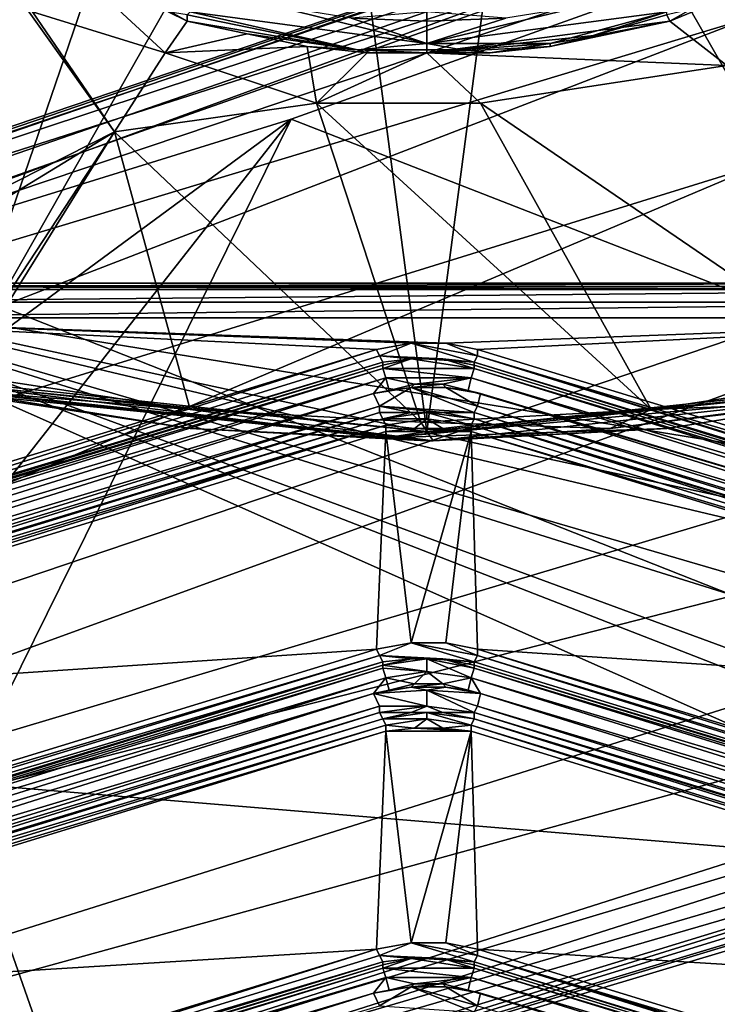
# Model space of a CAD drawing. Units: metres. Extents: x -0.386 to 0.352, y -0.375 to 0.327.
# Drawn here: x -0.297 to -0.275, y -0.097 to -0.066 of the extents above; entities that cross this region are included whole.
import ezdxf

# ---------------------------------------------------------------- set-up
doc = ezdxf.new("R2010")
doc.units = ezdxf.units.M
doc.header["$MEASUREMENT"] = 0
doc.layers.add('ONDERSTEL', color=7, linetype='CONTINUOUS')
doc.layers.add('RECHTERLEUNING', color=7, linetype='CONTINUOUS')

msp = doc.modelspace()

# ---------------------------------------------------------------- linework, layer by layer
at = {"layer": 'ONDERSTEL'}
for points in [[(-0.2578, -0.0561, -0.3013), (-0.2091, -0.0398, -0.2717), (-0.3352, -0.0825, -0.3207)], [(-0.3352, -0.0825, -0.3207), (-0.2091, -0.0398, -0.2717), (-0.2738, -0.0628, -0.2906)], [(-0.3355, -0.0969, -0.3083), (-0.2088, -0.054, -0.2591), (-0.3346, -0.0998, -0.3084)], [(-0.2088, -0.054, -0.2591), (-0.3355, -0.0969, -0.3083), (-0.2738, -0.0708, -0.2836)], [(-0.3346, -0.0998, -0.3084), (-0.2088, -0.054, -0.2591), (-0.2063, -0.0615, -0.2592)], [(-0.3352, -0.0825, -0.3207), (-0.3147, -0.0754, -0.3225), (-0.2578, -0.0561, -0.3013)], [(-0.2578, -0.0561, -0.3013), (-0.3147, -0.0754, -0.3225), (-0.3142, -0.0755, -0.3235)], [(-0.3142, -0.0755, -0.3235), (-0.262, -0.0582, -0.3042), (-0.2578, -0.0561, -0.3013)], [(-0.2566, -0.0579, -0.3033), (-0.3133, -0.077, -0.3244), (-0.2888, -0.0694, -0.3146)], [(-0.2566, -0.0579, -0.3033), (-0.262, -0.0582, -0.3042), (-0.3133, -0.077, -0.3244)], [(-0.2888, -0.0694, -0.3146), (-0.248, -0.0853, -0.3038), (-0.2566, -0.0579, -0.3033)], [(-0.3137, -0.0761, -0.3242), (-0.262, -0.0582, -0.3042), (-0.3142, -0.0755, -0.3235)], [(-0.3133, -0.077, -0.3244), (-0.262, -0.0582, -0.3042), (-0.3137, -0.0761, -0.3242)], [(-0.2154, -0.0693, -0.2641), (-0.3346, -0.0998, -0.3084), (-0.2063, -0.0615, -0.2592)], [(-0.3369, -0.0851, -0.3145), (-0.3352, -0.0825, -0.3207), (-0.2738, -0.0628, -0.2906)], [(-0.2743, -0.0662, -0.2864), (-0.3369, -0.0851, -0.3145), (-0.2738, -0.0628, -0.2906)], [(-0.3371, -0.0904, -0.31), (-0.3369, -0.0851, -0.3145), (-0.2743, -0.0662, -0.2864)], [(-0.2738, -0.0708, -0.2836), (-0.3371, -0.0904, -0.31), (-0.2743, -0.0662, -0.2864)], [(-0.332, -0.106, -0.3102), (-0.3346, -0.0998, -0.3084), (-0.2154, -0.0693, -0.2641)], [(-0.2132, -0.0733, -0.267), (-0.332, -0.106, -0.3102), (-0.2154, -0.0693, -0.2641)], [(-0.3133, -0.077, -0.3244), (-0.3108, -0.0856, -0.3245), (-0.2888, -0.0694, -0.3146)], [(-0.2888, -0.0694, -0.3146), (-0.3108, -0.0856, -0.3245), (-0.3081, -0.094, -0.3247)], [(-0.3081, -0.094, -0.3247), (-0.3051, -0.1024, -0.3248), (-0.2888, -0.0694, -0.3146)], [(-0.3051, -0.1024, -0.3248), (-0.248, -0.0853, -0.3038), (-0.2888, -0.0694, -0.3146)], [(-0.3355, -0.0969, -0.3083), (-0.3371, -0.0904, -0.31), (-0.2738, -0.0708, -0.2836)], [(-0.1984, -0.0728, -0.2722), (-0.2479, -0.0874, -0.3019), (-0.3259, -0.111, -0.3211)], [(-0.1984, -0.0728, -0.2722), (-0.3259, -0.111, -0.3211), (-0.2109, -0.0756, -0.2713)], [(-0.3288, -0.1101, -0.3149), (-0.332, -0.106, -0.3102), (-0.2132, -0.0733, -0.267)], [(-0.2109, -0.0756, -0.2713), (-0.3288, -0.1101, -0.3149), (-0.2132, -0.0733, -0.267)], [(-0.3259, -0.111, -0.3211), (-0.3288, -0.1101, -0.3149), (-0.2109, -0.0756, -0.2713)], [(-0.248, -0.0853, -0.3038), (-0.3051, -0.1024, -0.3248), (-0.3049, -0.1034, -0.3246)], [(-0.248, -0.0853, -0.3038), (-0.3049, -0.1034, -0.3246), (-0.2549, -0.0889, -0.3056)], [(-0.3259, -0.111, -0.3211), (-0.2479, -0.0874, -0.3019), (-0.3052, -0.1046, -0.323)], [(-0.3052, -0.1046, -0.323), (-0.2479, -0.0874, -0.3019), (-0.2549, -0.0889, -0.3056)], [(-0.3049, -0.1042, -0.3239), (-0.3052, -0.1046, -0.323), (-0.2549, -0.0889, -0.3056)], [(-0.2549, -0.0889, -0.3056), (-0.3049, -0.1034, -0.3246), (-0.3049, -0.1042, -0.3239)]]:
    msp.add_3dface(points, dxfattribs=at)
at = {"layer": 'RECHTERLEUNING'}
for points in [[(-0.3227, -0.0243, 0.2779), (-0.2844, -0.1337, 0.2793), (-0.3179, -0.1212, 0.2781)], [(-0.2461, -0.0243, 0.2779), (-0.2844, -0.1337, 0.2793), (-0.3227, -0.0243, 0.2779)], [(-0.2509, -0.1212, 0.2781), (-0.2844, -0.1337, 0.2793), (-0.2461, -0.0243, 0.2779)], [(-0.3117, -0.038, 0.2538), (-0.2905, -0.0514, 0.2539), (-0.3029, -0.0748, 0.2542)], [(-0.2661, -0.0748, 0.2542), (-0.2785, -0.0514, 0.2539), (-0.2572, -0.0381, 0.2538)], [(-0.2905, -0.0514, 0.2539), (-0.2995, -0.0777, 0.2542), (-0.3029, -0.0748, 0.2542)], [(-0.2875, -0.0566, 0.254), (-0.2995, -0.0777, 0.2542), (-0.2905, -0.0514, 0.2539)], [(-0.2785, -0.0514, 0.2539), (-0.2694, -0.0777, 0.2542), (-0.2815, -0.0566, 0.254)], [(-0.2694, -0.0777, 0.2542), (-0.2785, -0.0514, 0.2539), (-0.2661, -0.0748, 0.2542)], [(-0.2845, -0.0793, 0.2542), (-0.2995, -0.0777, 0.2542), (-0.2875, -0.0566, 0.254)], [(-0.2815, -0.0566, 0.254), (-0.2845, -0.0793, 0.2542), (-0.2875, -0.0566, 0.254)], [(-0.2694, -0.0777, 0.2542), (-0.2845, -0.0793, 0.2542), (-0.2815, -0.0566, 0.254)], [(-0.2472, -0.0616, 0.2691), (-0.3176, -0.0676, 0.2692), (-0.2492, -0.0946, 0.2695)], [(-0.3159, -0.0661, 0.2692), (-0.3176, -0.0676, 0.2692), (-0.2472, -0.0616, 0.2691)], [(-0.2944, -0.0698, 0.248), (-0.2999, -0.0621, 0.2464), (-0.3029, -0.0741, 0.2524)], [(-0.297, -0.066, 0.2462), (-0.2999, -0.0621, 0.2464), (-0.2944, -0.0698, 0.248)], [(-0.2967, -0.0637, 0.2413), (-0.297, -0.066, 0.2462), (-0.2928, -0.0673, 0.2451)], [(-0.2921, -0.0663, 0.2414), (-0.2967, -0.0637, 0.2413), (-0.2928, -0.0673, 0.2451)], [(-0.2967, -0.0637, 0.2413), (-0.2921, -0.0663, 0.2412), (-0.2927, -0.066, 0.2412)], [(-0.2967, -0.0637, 0.2413), (-0.2921, -0.0663, 0.2414), (-0.2921, -0.0663, 0.2412)], [(-0.2722, -0.0637, 0.2413), (-0.2768, -0.0663, 0.2414), (-0.275, -0.0677, 0.2462)], [(-0.2722, -0.0637, 0.2413), (-0.2756, -0.0658, 0.2412), (-0.2768, -0.0663, 0.2414)], [(-0.2845, -0.067, 0.2411), (-0.2894, -0.0658, 0.2411), (-0.292, -0.066, 0.2411)], [(-0.2869, -0.0662, 0.2411), (-0.2894, -0.0658, 0.2411), (-0.2845, -0.067, 0.2411)], [(-0.2845, -0.067, 0.2411), (-0.2769, -0.066, 0.2411), (-0.2795, -0.0658, 0.2411)], [(-0.282, -0.0662, 0.2411), (-0.2845, -0.067, 0.2411), (-0.2795, -0.0658, 0.2411)], [(-0.2768, -0.0663, 0.2412), (-0.2756, -0.0658, 0.2412), (-0.2769, -0.0661, 0.2411)], [(-0.2768, -0.0663, 0.2414), (-0.2756, -0.0658, 0.2412), (-0.2768, -0.0663, 0.2412)], [(-0.2928, -0.0673, 0.2451), (-0.297, -0.066, 0.2462), (-0.2944, -0.0698, 0.248)], [(-0.2927, -0.066, 0.2412), (-0.2921, -0.0663, 0.2412), (-0.2921, -0.0661, 0.2411)], [(-0.292, -0.066, 0.2411), (-0.2921, -0.0661, 0.2411), (-0.2867, -0.0672, 0.2412)], [(-0.2867, -0.0672, 0.2412), (-0.2921, -0.0661, 0.2411), (-0.2921, -0.0663, 0.2412)], [(-0.2845, -0.067, 0.2411), (-0.292, -0.066, 0.2411), (-0.2867, -0.0672, 0.2412)], [(-0.2869, -0.0662, 0.2411), (-0.2845, -0.0663, 0.2411), (-0.2845, -0.066, 0.2412)], [(-0.2845, -0.0663, 0.2411), (-0.282, -0.0662, 0.2411), (-0.2845, -0.066, 0.2412)], [(-0.2845, -0.067, 0.2411), (-0.2806, -0.067, 0.2412), (-0.2769, -0.066, 0.2411)], [(-0.2806, -0.067, 0.2412), (-0.2794, -0.0668, 0.2412), (-0.2769, -0.066, 0.2411)], [(-0.2769, -0.066, 0.2411), (-0.2794, -0.0668, 0.2412), (-0.2769, -0.0661, 0.2411)], [(-0.2794, -0.0668, 0.2412), (-0.2768, -0.0663, 0.2412), (-0.2769, -0.0661, 0.2411)], [(-0.2928, -0.0673, 0.2451), (-0.2902, -0.0667, 0.2414), (-0.2921, -0.0663, 0.2414)], [(-0.2902, -0.0667, 0.2414), (-0.2921, -0.0663, 0.2412), (-0.2921, -0.0663, 0.2414)], [(-0.2867, -0.0672, 0.2412), (-0.2921, -0.0663, 0.2412), (-0.2902, -0.0667, 0.2414)], [(-0.2845, -0.0663, 0.2411), (-0.2869, -0.0662, 0.2411), (-0.2845, -0.067, 0.2411)], [(-0.2845, -0.0663, 0.2411), (-0.2845, -0.067, 0.2411), (-0.282, -0.0662, 0.2411)], [(-0.2768, -0.0663, 0.2414), (-0.2787, -0.0667, 0.2414), (-0.2845, -0.0673, 0.2414)], [(-0.275, -0.0677, 0.2462), (-0.2768, -0.0663, 0.2414), (-0.2845, -0.0673, 0.2414)], [(-0.2787, -0.0667, 0.2414), (-0.2768, -0.0663, 0.2412), (-0.2794, -0.0668, 0.2412)], [(-0.2787, -0.0667, 0.2414), (-0.2768, -0.0663, 0.2414), (-0.2768, -0.0663, 0.2412)], [(-0.2883, -0.0671, 0.2414), (-0.2902, -0.0667, 0.2414), (-0.2928, -0.0673, 0.2451)], [(-0.2883, -0.0671, 0.2414), (-0.2867, -0.0672, 0.2412), (-0.2902, -0.0667, 0.2414)], [(-0.2787, -0.0667, 0.2414), (-0.2806, -0.0671, 0.2414), (-0.2845, -0.0673, 0.2414)], [(-0.2806, -0.0671, 0.2414), (-0.2787, -0.0667, 0.2414), (-0.2794, -0.0668, 0.2412)], [(-0.2867, -0.0672, 0.2412), (-0.2845, -0.0672, 0.2411), (-0.2845, -0.067, 0.2411)], [(-0.2834, -0.0672, 0.2412), (-0.2806, -0.067, 0.2412), (-0.2845, -0.067, 0.2411)], [(-0.2845, -0.0672, 0.2411), (-0.2834, -0.0672, 0.2412), (-0.2845, -0.067, 0.2411)], [(-0.2834, -0.0672, 0.2412), (-0.2825, -0.0673, 0.2414), (-0.2806, -0.067, 0.2412)], [(-0.2825, -0.0673, 0.2414), (-0.2806, -0.0671, 0.2414), (-0.2806, -0.067, 0.2412)], [(-0.2806, -0.067, 0.2412), (-0.2806, -0.0671, 0.2414), (-0.2794, -0.0668, 0.2412)], [(-0.288, -0.0689, 0.246), (-0.2928, -0.0673, 0.2451), (-0.2944, -0.0698, 0.248)], [(-0.2883, -0.0671, 0.2414), (-0.2928, -0.0673, 0.2451), (-0.288, -0.0689, 0.246)], [(-0.2864, -0.0673, 0.2414), (-0.2883, -0.0671, 0.2414), (-0.288, -0.0689, 0.246)], [(-0.2864, -0.0673, 0.2414), (-0.2867, -0.0672, 0.2412), (-0.2883, -0.0671, 0.2414)], [(-0.288, -0.0689, 0.246), (-0.2845, -0.0673, 0.2414), (-0.2864, -0.0673, 0.2414)], [(-0.2828, -0.0689, 0.2468), (-0.2845, -0.0673, 0.2414), (-0.288, -0.0689, 0.246)], [(-0.2845, -0.0673, 0.2412), (-0.2867, -0.0672, 0.2412), (-0.2864, -0.0673, 0.2414)], [(-0.2845, -0.0673, 0.2412), (-0.2845, -0.0672, 0.2411), (-0.2867, -0.0672, 0.2412)], [(-0.2845, -0.0673, 0.2414), (-0.2845, -0.0673, 0.2412), (-0.2864, -0.0673, 0.2414)], [(-0.2845, -0.0673, 0.2414), (-0.2806, -0.0671, 0.2414), (-0.2825, -0.0673, 0.2414)], [(-0.2845, -0.0673, 0.2412), (-0.2834, -0.0672, 0.2412), (-0.2845, -0.0672, 0.2411)], [(-0.2825, -0.0673, 0.2414), (-0.2834, -0.0672, 0.2412), (-0.2845, -0.0673, 0.2412)], [(-0.2845, -0.0673, 0.2414), (-0.2828, -0.0689, 0.2468), (-0.275, -0.0677, 0.2462)], [(-0.2845, -0.0673, 0.2414), (-0.2825, -0.0673, 0.2414), (-0.2845, -0.0673, 0.2412)], [(-0.3176, -0.0676, 0.2692), (-0.3202, -0.0887, 0.2694), (-0.2492, -0.0946, 0.2695)], [(-0.2828, -0.0689, 0.2468), (-0.2702, -0.0775, 0.2525), (-0.275, -0.0677, 0.2462)], [(-0.2944, -0.0698, 0.248), (-0.2847, -0.079, 0.2525), (-0.288, -0.0689, 0.246)], [(-0.288, -0.0689, 0.246), (-0.2774, -0.0786, 0.2525), (-0.2828, -0.0689, 0.2468)], [(-0.2847, -0.079, 0.2525), (-0.2774, -0.0786, 0.2525), (-0.288, -0.0689, 0.246)], [(-0.2774, -0.0786, 0.2525), (-0.2702, -0.0775, 0.2525), (-0.2828, -0.0689, 0.2468)], [(-0.3029, -0.0741, 0.2524), (-0.3026, -0.0748, 0.2524), (-0.2944, -0.0698, 0.248)], [(-0.3026, -0.0748, 0.2524), (-0.2994, -0.0774, 0.2524), (-0.2944, -0.0698, 0.248)], [(-0.2944, -0.0698, 0.248), (-0.2994, -0.0774, 0.2524), (-0.2992, -0.0775, 0.2524)], [(-0.2992, -0.0775, 0.2524), (-0.292, -0.0786, 0.2524), (-0.2944, -0.0698, 0.248)], [(-0.292, -0.0786, 0.2524), (-0.2847, -0.079, 0.2525), (-0.2944, -0.0698, 0.248)], [(-0.3064, -0.0746, 0.2583), (-0.2537, -0.098, 0.2585), (-0.3032, -0.1212, 0.2588)], [(-0.2537, -0.0951, 0.2585), (-0.2537, -0.098, 0.2585), (-0.3064, -0.0746, 0.2583)], [(-0.3064, -0.0746, 0.2583), (-0.2537, -0.094, 0.2585), (-0.2537, -0.0951, 0.2585)], [(-0.2537, -0.0911, 0.2584), (-0.2537, -0.094, 0.2585), (-0.3064, -0.0746, 0.2583)], [(-0.2537, -0.09, 0.2584), (-0.2537, -0.0911, 0.2584), (-0.3064, -0.0746, 0.2583)], [(-0.2537, -0.0871, 0.2584), (-0.2537, -0.09, 0.2584), (-0.3064, -0.0746, 0.2583)], [(-0.3064, -0.0746, 0.2583), (-0.2537, -0.086, 0.2584), (-0.2537, -0.0871, 0.2584)], [(-0.2537, -0.0831, 0.2584), (-0.2537, -0.086, 0.2584), (-0.3064, -0.0746, 0.2583)], [(-0.2626, -0.0746, 0.2583), (-0.2537, -0.0831, 0.2584), (-0.3064, -0.0746, 0.2583)], [(-0.3064, -0.0747, 0.2563), (-0.2626, -0.0746, 0.2583), (-0.3064, -0.0746, 0.2583)], [(-0.2626, -0.0747, 0.2563), (-0.2626, -0.0746, 0.2583), (-0.3064, -0.0747, 0.2563)], [(-0.3064, -0.0747, 0.2563), (-0.3064, -0.0748, 0.2558), (-0.2626, -0.0748, 0.2558)], [(-0.2626, -0.0748, 0.2558), (-0.2626, -0.0747, 0.2563), (-0.3064, -0.0747, 0.2563)], [(-0.2626, -0.0748, 0.2558), (-0.3064, -0.0752, 0.2554), (-0.2626, -0.0752, 0.2554)], [(-0.3064, -0.0748, 0.2558), (-0.3064, -0.0752, 0.2554), (-0.2626, -0.0748, 0.2558)], [(-0.2626, -0.0752, 0.2554), (-0.3064, -0.0757, 0.2553), (-0.2626, -0.0757, 0.2553)], [(-0.3064, -0.0752, 0.2554), (-0.3064, -0.0757, 0.2553), (-0.2626, -0.0752, 0.2554)], [(-0.2861, -0.0767, 0.2553), (-0.3064, -0.0757, 0.2553), (-0.3152, -0.0856, 0.2554)], [(-0.285, -0.0765, 0.2553), (-0.3064, -0.0757, 0.2553), (-0.2861, -0.0767, 0.2553)], [(-0.2839, -0.0765, 0.2553), (-0.3064, -0.0757, 0.2553), (-0.285, -0.0765, 0.2553)], [(-0.2626, -0.0757, 0.2553), (-0.3064, -0.0757, 0.2553), (-0.2839, -0.0765, 0.2553)], [(-0.2829, -0.0767, 0.2553), (-0.2626, -0.0757, 0.2553), (-0.2839, -0.0765, 0.2553)], [(-0.2537, -0.0856, 0.2554), (-0.2626, -0.0757, 0.2553), (-0.2829, -0.0767, 0.2553)], [(-0.3152, -0.0856, 0.2554), (-0.3151, -0.0859, 0.2553), (-0.2861, -0.0767, 0.2553)], [(-0.2861, -0.0767, 0.2553), (-0.3151, -0.0859, 0.2553), (-0.286, -0.0769, 0.2552)], [(-0.286, -0.0769, 0.2552), (-0.285, -0.0765, 0.2553), (-0.2861, -0.0767, 0.2553)], [(-0.283, -0.0771, 0.2551), (-0.285, -0.0765, 0.2553), (-0.286, -0.0769, 0.2552)], [(-0.2829, -0.0769, 0.2552), (-0.285, -0.0765, 0.2553), (-0.283, -0.0771, 0.2551)], [(-0.2839, -0.0765, 0.2553), (-0.285, -0.0765, 0.2553), (-0.2829, -0.0769, 0.2552)], [(-0.2829, -0.0767, 0.2553), (-0.2839, -0.0765, 0.2553), (-0.2829, -0.0769, 0.2552)], [(-0.2829, -0.0767, 0.2553), (-0.2829, -0.0769, 0.2552), (-0.2537, -0.0856, 0.2554)], [(-0.286, -0.0769, 0.2552), (-0.3151, -0.0859, 0.2553), (-0.2859, -0.0771, 0.2551)], [(-0.286, -0.0769, 0.2552), (-0.2859, -0.0771, 0.2551), (-0.285, -0.077, 0.2549)], [(-0.284, -0.077, 0.2549), (-0.286, -0.0769, 0.2552), (-0.285, -0.077, 0.2549)], [(-0.283, -0.0771, 0.2551), (-0.286, -0.0769, 0.2552), (-0.284, -0.077, 0.2549)], [(-0.2859, -0.0773, 0.2545), (-0.283, -0.0773, 0.2545), (-0.285, -0.077, 0.2549)], [(-0.2859, -0.0772, 0.2549), (-0.2859, -0.0773, 0.2545), (-0.285, -0.077, 0.2549)], [(-0.285, -0.077, 0.2549), (-0.2859, -0.0771, 0.2551), (-0.2859, -0.0772, 0.2549)], [(-0.285, -0.077, 0.2549), (-0.283, -0.0773, 0.2545), (-0.284, -0.077, 0.2549)], [(-0.284, -0.077, 0.2549), (-0.283, -0.0773, 0.2545), (-0.283, -0.0772, 0.2549)], [(-0.283, -0.0772, 0.2549), (-0.283, -0.0771, 0.2551), (-0.284, -0.077, 0.2549)], [(-0.2829, -0.0769, 0.2552), (-0.283, -0.0771, 0.2551), (-0.2538, -0.086, 0.2552)], [(-0.2538, -0.0859, 0.2553), (-0.2829, -0.0769, 0.2552), (-0.2538, -0.086, 0.2552)], [(-0.2537, -0.0856, 0.2554), (-0.2829, -0.0769, 0.2552), (-0.2538, -0.0859, 0.2553)], [(-0.2859, -0.0771, 0.2551), (-0.3151, -0.086, 0.2552), (-0.2859, -0.0772, 0.2549)], [(-0.3151, -0.0859, 0.2553), (-0.3151, -0.086, 0.2552), (-0.2859, -0.0771, 0.2551)], [(-0.2859, -0.0772, 0.2549), (-0.3151, -0.0861, 0.255), (-0.2859, -0.0773, 0.2545)], [(-0.2859, -0.0772, 0.2549), (-0.3151, -0.086, 0.2552), (-0.3151, -0.0861, 0.255)], [(-0.3151, -0.0861, 0.255), (-0.315, -0.0863, 0.2546), (-0.2859, -0.0773, 0.2545)], [(-0.2859, -0.0773, 0.2545), (-0.315, -0.0863, 0.2546), (-0.2858, -0.0776, 0.2543)], [(-0.2859, -0.0773, 0.2545), (-0.2831, -0.0776, 0.2543), (-0.283, -0.0773, 0.2545)], [(-0.2858, -0.0776, 0.2543), (-0.2831, -0.0776, 0.2543), (-0.2859, -0.0773, 0.2545)], [(-0.283, -0.0773, 0.2545), (-0.2831, -0.0776, 0.2543), (-0.2539, -0.0863, 0.2546)], [(-0.2539, -0.0861, 0.255), (-0.283, -0.0771, 0.2551), (-0.283, -0.0772, 0.2549)], [(-0.2538, -0.086, 0.2552), (-0.283, -0.0771, 0.2551), (-0.2539, -0.0861, 0.255)], [(-0.283, -0.0772, 0.2549), (-0.283, -0.0773, 0.2545), (-0.2539, -0.0861, 0.255)], [(-0.2539, -0.0861, 0.255), (-0.283, -0.0773, 0.2545), (-0.2539, -0.0863, 0.2546)], [(-0.315, -0.0863, 0.2546), (-0.3149, -0.0867, 0.2543), (-0.2858, -0.0776, 0.2543)], [(-0.2858, -0.0776, 0.2543), (-0.3149, -0.0867, 0.2543), (-0.2862, -0.0781, 0.2542)], [(-0.2992, -0.0775, 0.2524), (-0.2993, -0.0778, 0.2527), (-0.292, -0.0786, 0.2524)], [(-0.2862, -0.0781, 0.2542), (-0.2857, -0.078, 0.2542), (-0.2858, -0.0776, 0.2543)], [(-0.2849, -0.0778, 0.2542), (-0.2831, -0.0776, 0.2543), (-0.2858, -0.0776, 0.2543)], [(-0.2857, -0.078, 0.2542), (-0.2849, -0.0778, 0.2542), (-0.2858, -0.0776, 0.2543)], [(-0.2849, -0.0778, 0.2542), (-0.284, -0.0778, 0.2542), (-0.2831, -0.0776, 0.2543)], [(-0.2831, -0.0776, 0.2543), (-0.284, -0.0778, 0.2542), (-0.2832, -0.078, 0.2542)], [(-0.2831, -0.0776, 0.2543), (-0.2832, -0.078, 0.2542), (-0.254, -0.0867, 0.2543)], [(-0.2539, -0.0863, 0.2546), (-0.2831, -0.0776, 0.2543), (-0.254, -0.0867, 0.2543)], [(-0.2702, -0.0775, 0.2525), (-0.2774, -0.0786, 0.2525), (-0.2722, -0.0784, 0.2528)], [(-0.2845, -0.0793, 0.2542), (-0.2995, -0.0778, 0.2542), (-0.2995, -0.0777, 0.2542)], [(-0.2858, -0.0795, 0.2541), (-0.2995, -0.0778, 0.2542), (-0.2845, -0.0793, 0.2542)], [(-0.2858, -0.0795, 0.2541), (-0.2995, -0.078, 0.2541), (-0.2995, -0.0778, 0.2542)], [(-0.292, -0.0792, 0.2539), (-0.2993, -0.0781, 0.2534), (-0.2995, -0.078, 0.2539)], [(-0.292, -0.0792, 0.2539), (-0.2995, -0.078, 0.2541), (-0.2858, -0.0795, 0.2541)], [(-0.292, -0.0792, 0.2539), (-0.2995, -0.078, 0.2539), (-0.2995, -0.078, 0.2541)], [(-0.292, -0.0786, 0.2524), (-0.2993, -0.0778, 0.2527), (-0.2993, -0.078, 0.253)], [(-0.2843, -0.0796, 0.2534), (-0.2993, -0.078, 0.253), (-0.2993, -0.0781, 0.2534)], [(-0.292, -0.0786, 0.2524), (-0.2993, -0.078, 0.253), (-0.2843, -0.0796, 0.2534)], [(-0.285, -0.0779, 0.2542), (-0.2857, -0.078, 0.2542), (-0.2862, -0.0781, 0.2542)], [(-0.286, -0.0785, 0.2543), (-0.285, -0.0779, 0.2542), (-0.2862, -0.0781, 0.2542)], [(-0.283, -0.0787, 0.2545), (-0.285, -0.0779, 0.2542), (-0.286, -0.0785, 0.2543)], [(-0.2694, -0.0778, 0.2542), (-0.2858, -0.0795, 0.2541), (-0.2845, -0.0793, 0.2542)], [(-0.2694, -0.078, 0.2541), (-0.2858, -0.0795, 0.2541), (-0.2694, -0.0778, 0.2542)], [(-0.2769, -0.0792, 0.2539), (-0.2858, -0.0795, 0.2541), (-0.2694, -0.078, 0.2541)], [(-0.2849, -0.0778, 0.2542), (-0.2857, -0.078, 0.2542), (-0.285, -0.0779, 0.2542)], [(-0.284, -0.0778, 0.2542), (-0.2849, -0.0778, 0.2542), (-0.285, -0.0779, 0.2542)], [(-0.2839, -0.0779, 0.2542), (-0.284, -0.0778, 0.2542), (-0.285, -0.0779, 0.2542)], [(-0.2829, -0.0785, 0.2543), (-0.285, -0.0779, 0.2542), (-0.283, -0.0787, 0.2545)], [(-0.2839, -0.0779, 0.2542), (-0.285, -0.0779, 0.2542), (-0.2829, -0.0785, 0.2543)], [(-0.2845, -0.0793, 0.2542), (-0.2694, -0.0777, 0.2542), (-0.2694, -0.0778, 0.2542)], [(-0.2694, -0.078, 0.2535), (-0.2843, -0.0796, 0.2534), (-0.2769, -0.0792, 0.2539)], [(-0.2843, -0.0796, 0.2534), (-0.2694, -0.078, 0.2535), (-0.2787, -0.0792, 0.2528)], [(-0.2832, -0.078, 0.2542), (-0.284, -0.0778, 0.2542), (-0.2839, -0.0779, 0.2542)], [(-0.2828, -0.0781, 0.2542), (-0.2832, -0.078, 0.2542), (-0.2839, -0.0779, 0.2542)], [(-0.2828, -0.0781, 0.2542), (-0.2839, -0.0779, 0.2542), (-0.2829, -0.0785, 0.2543)], [(-0.2832, -0.078, 0.2542), (-0.2828, -0.0781, 0.2542), (-0.254, -0.0867, 0.2543)], [(-0.2787, -0.0792, 0.2528), (-0.2694, -0.078, 0.2535), (-0.2722, -0.0784, 0.2528)], [(-0.2694, -0.078, 0.2539), (-0.2694, -0.078, 0.2535), (-0.2769, -0.0792, 0.2539)], [(-0.2694, -0.078, 0.2539), (-0.2769, -0.0792, 0.2539), (-0.2694, -0.078, 0.2541)], [(-0.3149, -0.0867, 0.2543), (-0.3148, -0.0871, 0.2543), (-0.2862, -0.0781, 0.2542)], [(-0.2862, -0.0781, 0.2542), (-0.3148, -0.0871, 0.2543), (-0.286, -0.0785, 0.2543)], [(-0.2843, -0.0796, 0.2534), (-0.2993, -0.0781, 0.2534), (-0.292, -0.0792, 0.2539)], [(-0.2828, -0.0781, 0.2542), (-0.2829, -0.0785, 0.2543), (-0.2542, -0.0871, 0.2543)], [(-0.254, -0.0867, 0.2543), (-0.2828, -0.0781, 0.2542), (-0.2542, -0.0871, 0.2543)], [(-0.3148, -0.0871, 0.2543), (-0.3147, -0.0874, 0.2546), (-0.286, -0.0785, 0.2543)], [(-0.286, -0.0785, 0.2543), (-0.3147, -0.0874, 0.2546), (-0.286, -0.0787, 0.2545)], [(-0.2847, -0.079, 0.2525), (-0.292, -0.0786, 0.2524), (-0.2843, -0.0796, 0.2534)], [(-0.286, -0.0785, 0.2543), (-0.286, -0.0787, 0.2545), (-0.285, -0.0787, 0.2549)], [(-0.284, -0.0787, 0.2549), (-0.286, -0.0785, 0.2543), (-0.285, -0.0787, 0.2549)], [(-0.283, -0.0787, 0.2545), (-0.286, -0.0785, 0.2543), (-0.284, -0.0787, 0.2549)], [(-0.2774, -0.0786, 0.2525), (-0.2847, -0.079, 0.2525), (-0.2787, -0.0792, 0.2528)], [(-0.2829, -0.0785, 0.2543), (-0.283, -0.0787, 0.2545), (-0.2543, -0.0874, 0.2546)], [(-0.2542, -0.0871, 0.2543), (-0.2829, -0.0785, 0.2543), (-0.2543, -0.0874, 0.2546)], [(-0.2722, -0.0784, 0.2528), (-0.2774, -0.0786, 0.2525), (-0.2787, -0.0792, 0.2528)], [(-0.3147, -0.0874, 0.2546), (-0.3146, -0.0876, 0.255), (-0.286, -0.0787, 0.2545)], [(-0.286, -0.0787, 0.2545), (-0.3146, -0.0876, 0.255), (-0.2859, -0.0789, 0.2549)], [(-0.2859, -0.0789, 0.2551), (-0.3146, -0.0877, 0.2552), (-0.2858, -0.0791, 0.2553)], [(-0.3146, -0.0876, 0.255), (-0.3146, -0.0877, 0.2552), (-0.2859, -0.0789, 0.2551)], [(-0.2859, -0.0789, 0.2549), (-0.3146, -0.0876, 0.255), (-0.2859, -0.0789, 0.2551)], [(-0.285, -0.0787, 0.2549), (-0.286, -0.0787, 0.2545), (-0.2859, -0.0789, 0.2549)], [(-0.2845, -0.0787, 0.255), (-0.2859, -0.0789, 0.2549), (-0.2845, -0.0789, 0.2553)], [(-0.285, -0.0787, 0.2549), (-0.2859, -0.0789, 0.2549), (-0.2845, -0.0787, 0.255)], [(-0.2845, -0.0789, 0.2553), (-0.2859, -0.0789, 0.2551), (-0.2858, -0.0791, 0.2553)], [(-0.2859, -0.0789, 0.2549), (-0.2859, -0.0789, 0.2551), (-0.2845, -0.0789, 0.2553)], [(-0.2845, -0.0789, 0.2553), (-0.2858, -0.0791, 0.2553), (-0.2849, -0.0792, 0.2553)], [(-0.284, -0.0787, 0.2549), (-0.285, -0.0787, 0.2549), (-0.2845, -0.0787, 0.255)], [(-0.284, -0.0792, 0.2553), (-0.2845, -0.0789, 0.2553), (-0.2849, -0.0792, 0.2553)], [(-0.2845, -0.0787, 0.255), (-0.283, -0.0789, 0.2551), (-0.284, -0.0787, 0.2549)], [(-0.2845, -0.0787, 0.255), (-0.2831, -0.0791, 0.2553), (-0.283, -0.0789, 0.2551)], [(-0.2845, -0.0789, 0.2553), (-0.2831, -0.0791, 0.2553), (-0.2845, -0.0787, 0.255)], [(-0.2831, -0.0791, 0.2553), (-0.2845, -0.0789, 0.2553), (-0.284, -0.0792, 0.2553)], [(-0.283, -0.0789, 0.2549), (-0.283, -0.0787, 0.2545), (-0.284, -0.0787, 0.2549)], [(-0.284, -0.0787, 0.2549), (-0.283, -0.0789, 0.2551), (-0.283, -0.0789, 0.2549)], [(-0.283, -0.0789, 0.2551), (-0.2831, -0.0791, 0.2553), (-0.2544, -0.0879, 0.2554)], [(-0.2543, -0.0876, 0.255), (-0.283, -0.0787, 0.2545), (-0.283, -0.0789, 0.2549)], [(-0.2543, -0.0874, 0.2546), (-0.283, -0.0787, 0.2545), (-0.2543, -0.0876, 0.255)], [(-0.2543, -0.0877, 0.2552), (-0.283, -0.0789, 0.2551), (-0.2544, -0.0879, 0.2554)], [(-0.283, -0.0789, 0.2549), (-0.283, -0.0789, 0.2551), (-0.2543, -0.0877, 0.2552)], [(-0.2543, -0.0876, 0.255), (-0.283, -0.0789, 0.2549), (-0.2543, -0.0877, 0.2552)], [(-0.3146, -0.0877, 0.2552), (-0.3145, -0.0879, 0.2554), (-0.2858, -0.0791, 0.2553)], [(-0.2858, -0.0791, 0.2553), (-0.3145, -0.0881, 0.2554), (-0.2858, -0.0793, 0.2553)], [(-0.3145, -0.0879, 0.2554), (-0.3145, -0.0881, 0.2554), (-0.2858, -0.0791, 0.2553)], [(-0.2845, -0.0796, 0.2539), (-0.2843, -0.0796, 0.2534), (-0.292, -0.0792, 0.2539)], [(-0.2845, -0.0796, 0.2539), (-0.292, -0.0792, 0.2539), (-0.2858, -0.0795, 0.2541)], [(-0.2849, -0.0792, 0.2553), (-0.2858, -0.0791, 0.2553), (-0.2858, -0.0793, 0.2553)], [(-0.2858, -0.0795, 0.2541), (-0.2769, -0.0792, 0.2539), (-0.2845, -0.0796, 0.2539)], [(-0.2831, -0.0793, 0.2553), (-0.2849, -0.0792, 0.2553), (-0.2858, -0.0793, 0.2553)], [(-0.284, -0.0792, 0.2553), (-0.2849, -0.0792, 0.2553), (-0.2831, -0.0793, 0.2553)], [(-0.2787, -0.0792, 0.2528), (-0.2847, -0.079, 0.2525), (-0.2843, -0.0796, 0.2534)], [(-0.2769, -0.0792, 0.2539), (-0.2843, -0.0796, 0.2534), (-0.2845, -0.0796, 0.2539)], [(-0.2831, -0.0793, 0.2553), (-0.2831, -0.0791, 0.2553), (-0.284, -0.0792, 0.2553)], [(-0.2831, -0.0791, 0.2553), (-0.2831, -0.0793, 0.2553), (-0.2544, -0.0879, 0.2554)], [(-0.3145, -0.0881, 0.2554), (-0.2861, -0.0862, 0.2554), (-0.2858, -0.0793, 0.2553)], [(-0.2861, -0.0862, 0.2554), (-0.285, -0.086, 0.2554), (-0.2858, -0.0793, 0.2553)], [(-0.2858, -0.0793, 0.2553), (-0.285, -0.086, 0.2554), (-0.2831, -0.0793, 0.2553)], [(-0.285, -0.086, 0.2554), (-0.2839, -0.086, 0.2554), (-0.2831, -0.0793, 0.2553)], [(-0.2839, -0.086, 0.2554), (-0.2829, -0.0862, 0.2554), (-0.2831, -0.0793, 0.2553)], [(-0.2831, -0.0793, 0.2553), (-0.2829, -0.0862, 0.2554), (-0.2545, -0.0881, 0.2554)], [(-0.2544, -0.0879, 0.2554), (-0.2831, -0.0793, 0.2553), (-0.2545, -0.0881, 0.2554)], [(-0.286, -0.0864, 0.2553), (-0.285, -0.086, 0.2554), (-0.2861, -0.0862, 0.2554)], [(-0.283, -0.0866, 0.2552), (-0.285, -0.086, 0.2554), (-0.286, -0.0864, 0.2553)], [(-0.2829, -0.0864, 0.2553), (-0.285, -0.086, 0.2554), (-0.283, -0.0866, 0.2552)], [(-0.2839, -0.086, 0.2554), (-0.285, -0.086, 0.2554), (-0.2829, -0.0864, 0.2553)], [(-0.2829, -0.0862, 0.2554), (-0.2839, -0.086, 0.2554), (-0.2829, -0.0864, 0.2553)], [(-0.3145, -0.0949, 0.2555), (-0.2861, -0.0862, 0.2554), (-0.3145, -0.0881, 0.2554)], [(-0.2861, -0.0862, 0.2554), (-0.3145, -0.0949, 0.2555), (-0.286, -0.0864, 0.2553)], [(-0.286, -0.0864, 0.2553), (-0.3145, -0.0951, 0.2554), (-0.2859, -0.0866, 0.2552)], [(-0.3145, -0.0949, 0.2555), (-0.3145, -0.0951, 0.2554), (-0.286, -0.0864, 0.2553)], [(-0.286, -0.0864, 0.2553), (-0.2859, -0.0866, 0.2552), (-0.285, -0.0865, 0.255)], [(-0.284, -0.0865, 0.255), (-0.286, -0.0864, 0.2553), (-0.285, -0.0865, 0.255)], [(-0.283, -0.0866, 0.2552), (-0.286, -0.0864, 0.2553), (-0.284, -0.0865, 0.255)], [(-0.2829, -0.0864, 0.2553), (-0.283, -0.0866, 0.2552), (-0.2545, -0.0953, 0.2553)], [(-0.2544, -0.0949, 0.2555), (-0.2545, -0.0881, 0.2554), (-0.2829, -0.0862, 0.2554)], [(-0.2829, -0.0862, 0.2554), (-0.2829, -0.0864, 0.2553), (-0.2545, -0.0951, 0.2554)], [(-0.2544, -0.0949, 0.2555), (-0.2829, -0.0862, 0.2554), (-0.2545, -0.0951, 0.2554)], [(-0.2545, -0.0951, 0.2554), (-0.2829, -0.0864, 0.2553), (-0.2545, -0.0953, 0.2553)], [(-0.3145, -0.0951, 0.2554), (-0.3144, -0.0953, 0.2553), (-0.2859, -0.0866, 0.2552)], [(-0.2859, -0.0866, 0.2552), (-0.3144, -0.0954, 0.2551), (-0.2859, -0.0867, 0.255)], [(-0.3144, -0.0953, 0.2553), (-0.3144, -0.0954, 0.2551), (-0.2859, -0.0866, 0.2552)], [(-0.2859, -0.0867, 0.255), (-0.3144, -0.0954, 0.2551), (-0.2859, -0.0868, 0.2546)], [(-0.2859, -0.0867, 0.255), (-0.2845, -0.0865, 0.2548), (-0.285, -0.0865, 0.255)], [(-0.2845, -0.0869, 0.2544), (-0.2845, -0.0865, 0.2548), (-0.2859, -0.0867, 0.255)], [(-0.285, -0.0865, 0.255), (-0.2859, -0.0866, 0.2552), (-0.2859, -0.0867, 0.255)], [(-0.2859, -0.0868, 0.2546), (-0.2845, -0.0869, 0.2544), (-0.2859, -0.0867, 0.255)], [(-0.285, -0.0865, 0.255), (-0.2845, -0.0865, 0.2548), (-0.284, -0.0865, 0.255)], [(-0.2845, -0.0865, 0.2548), (-0.283, -0.0868, 0.2546), (-0.284, -0.0865, 0.255)], [(-0.2845, -0.0865, 0.2548), (-0.2831, -0.0871, 0.2544), (-0.283, -0.0868, 0.2546)], [(-0.2845, -0.0869, 0.2544), (-0.2831, -0.0871, 0.2544), (-0.2845, -0.0865, 0.2548)], [(-0.284, -0.0865, 0.255), (-0.283, -0.0868, 0.2546), (-0.283, -0.0867, 0.255)], [(-0.283, -0.0867, 0.255), (-0.283, -0.0866, 0.2552), (-0.284, -0.0865, 0.255)], [(-0.283, -0.0866, 0.2552), (-0.283, -0.0867, 0.255), (-0.2545, -0.0953, 0.2553)], [(-0.283, -0.0867, 0.255), (-0.283, -0.0868, 0.2546), (-0.2545, -0.0954, 0.2551)], [(-0.2545, -0.0953, 0.2553), (-0.283, -0.0867, 0.255), (-0.2545, -0.0954, 0.2551)], [(-0.3144, -0.0954, 0.2551), (-0.3143, -0.0956, 0.2547), (-0.2859, -0.0868, 0.2546)], [(-0.2859, -0.0868, 0.2546), (-0.3143, -0.0956, 0.2547), (-0.2858, -0.0871, 0.2544)], [(-0.2858, -0.0871, 0.2544), (-0.2845, -0.0869, 0.2544), (-0.2859, -0.0868, 0.2546)], [(-0.2849, -0.0873, 0.2543), (-0.2845, -0.0869, 0.2544), (-0.2858, -0.0871, 0.2544)], [(-0.2845, -0.0869, 0.2544), (-0.2849, -0.0873, 0.2543), (-0.284, -0.0873, 0.2543)], [(-0.2845, -0.0869, 0.2544), (-0.284, -0.0873, 0.2543), (-0.2831, -0.0871, 0.2544)], [(-0.283, -0.0868, 0.2546), (-0.2831, -0.0871, 0.2544), (-0.2546, -0.0956, 0.2547)], [(-0.2545, -0.0954, 0.2551), (-0.283, -0.0868, 0.2546), (-0.2546, -0.0956, 0.2547)], [(-0.3143, -0.0956, 0.2547), (-0.3142, -0.096, 0.2544), (-0.2858, -0.0871, 0.2544)], [(-0.2858, -0.0871, 0.2544), (-0.3142, -0.096, 0.2544), (-0.2862, -0.0876, 0.2543)], [(-0.2862, -0.0876, 0.2543), (-0.2857, -0.0875, 0.2543), (-0.2858, -0.0871, 0.2544)], [(-0.2857, -0.0875, 0.2543), (-0.2849, -0.0873, 0.2543), (-0.2858, -0.0871, 0.2544)], [(-0.2849, -0.0873, 0.2543), (-0.2857, -0.0875, 0.2543), (-0.285, -0.0874, 0.2543)], [(-0.284, -0.0873, 0.2543), (-0.2849, -0.0873, 0.2543), (-0.285, -0.0874, 0.2543)], [(-0.2839, -0.0874, 0.2543), (-0.284, -0.0873, 0.2543), (-0.285, -0.0874, 0.2543)], [(-0.2831, -0.0871, 0.2544), (-0.284, -0.0873, 0.2543), (-0.2832, -0.0875, 0.2543)], [(-0.2832, -0.0875, 0.2543), (-0.284, -0.0873, 0.2543), (-0.2839, -0.0874, 0.2543)], [(-0.2831, -0.0871, 0.2544), (-0.2832, -0.0875, 0.2543), (-0.2828, -0.0876, 0.2543)], [(-0.2831, -0.0871, 0.2544), (-0.2828, -0.0876, 0.2543), (-0.2547, -0.096, 0.2544)], [(-0.2546, -0.0956, 0.2547), (-0.2831, -0.0871, 0.2544), (-0.2547, -0.096, 0.2544)], [(-0.3142, -0.096, 0.2544), (-0.3141, -0.0964, 0.2544), (-0.2862, -0.0876, 0.2543)], [(-0.2862, -0.0876, 0.2543), (-0.3141, -0.0964, 0.2544), (-0.286, -0.088, 0.2544)], [(-0.285, -0.0874, 0.2543), (-0.2857, -0.0875, 0.2543), (-0.2862, -0.0876, 0.2543)], [(-0.285, -0.0874, 0.2543), (-0.2862, -0.0876, 0.2543), (-0.2845, -0.0875, 0.2543)], [(-0.2845, -0.0875, 0.2543), (-0.2862, -0.0876, 0.2543), (-0.2845, -0.088, 0.2546)], [(-0.2862, -0.0876, 0.2543), (-0.286, -0.088, 0.2544), (-0.2845, -0.088, 0.2546)], [(-0.2839, -0.0874, 0.2543), (-0.285, -0.0874, 0.2543), (-0.2845, -0.0875, 0.2543)], [(-0.2845, -0.0875, 0.2543), (-0.2828, -0.0876, 0.2543), (-0.2839, -0.0874, 0.2543)], [(-0.2829, -0.088, 0.2544), (-0.2828, -0.0876, 0.2543), (-0.2845, -0.0875, 0.2543)], [(-0.283, -0.0882, 0.2546), (-0.2829, -0.088, 0.2544), (-0.2845, -0.0875, 0.2543)], [(-0.2845, -0.0875, 0.2543), (-0.2845, -0.088, 0.2546), (-0.283, -0.0882, 0.2546)], [(-0.2828, -0.0876, 0.2543), (-0.2832, -0.0875, 0.2543), (-0.2839, -0.0874, 0.2543)], [(-0.2828, -0.0876, 0.2543), (-0.2829, -0.088, 0.2544), (-0.2548, -0.0964, 0.2544)], [(-0.2547, -0.096, 0.2544), (-0.2828, -0.0876, 0.2543), (-0.2548, -0.0964, 0.2544)], [(-0.3141, -0.0964, 0.2544), (-0.314, -0.0967, 0.2547), (-0.286, -0.088, 0.2544)], [(-0.286, -0.088, 0.2544), (-0.314, -0.0967, 0.2547), (-0.286, -0.0882, 0.2546)], [(-0.314, -0.0967, 0.2547), (-0.3139, -0.0969, 0.2551), (-0.286, -0.0882, 0.2546)], [(-0.286, -0.0882, 0.2546), (-0.3139, -0.0969, 0.2551), (-0.2859, -0.0884, 0.255)], [(-0.2845, -0.088, 0.2546), (-0.286, -0.0882, 0.2546), (-0.285, -0.0882, 0.255)], [(-0.2845, -0.088, 0.2546), (-0.286, -0.088, 0.2544), (-0.286, -0.0882, 0.2546)], [(-0.285, -0.0882, 0.255), (-0.286, -0.0882, 0.2546), (-0.2859, -0.0884, 0.255)], [(-0.2845, -0.0882, 0.2551), (-0.2859, -0.0884, 0.255), (-0.2845, -0.0884, 0.2554)], [(-0.285, -0.0882, 0.255), (-0.2859, -0.0884, 0.255), (-0.2845, -0.0882, 0.2551)], [(-0.284, -0.0882, 0.255), (-0.2845, -0.088, 0.2546), (-0.285, -0.0882, 0.255)], [(-0.284, -0.0882, 0.255), (-0.285, -0.0882, 0.255), (-0.2845, -0.0882, 0.2551)], [(-0.283, -0.0882, 0.2546), (-0.2845, -0.088, 0.2546), (-0.284, -0.0882, 0.255)], [(-0.2845, -0.0882, 0.2551), (-0.283, -0.0884, 0.2552), (-0.284, -0.0882, 0.255)], [(-0.2845, -0.0882, 0.2551), (-0.2831, -0.0886, 0.2554), (-0.283, -0.0884, 0.2552)], [(-0.2845, -0.0884, 0.2554), (-0.2831, -0.0886, 0.2554), (-0.2845, -0.0882, 0.2551)], [(-0.283, -0.0884, 0.255), (-0.283, -0.0882, 0.2546), (-0.284, -0.0882, 0.255)], [(-0.284, -0.0882, 0.255), (-0.283, -0.0884, 0.2552), (-0.283, -0.0884, 0.255)], [(-0.2829, -0.088, 0.2544), (-0.283, -0.0882, 0.2546), (-0.255, -0.0967, 0.2547)], [(-0.255, -0.0969, 0.2551), (-0.283, -0.0882, 0.2546), (-0.283, -0.0884, 0.255)], [(-0.255, -0.0967, 0.2547), (-0.283, -0.0882, 0.2546), (-0.255, -0.0969, 0.2551)], [(-0.2548, -0.0964, 0.2544), (-0.2829, -0.088, 0.2544), (-0.255, -0.0967, 0.2547)], [(-0.2859, -0.0884, 0.2552), (-0.3139, -0.097, 0.2553), (-0.2858, -0.0886, 0.2554)], [(-0.2859, -0.0884, 0.255), (-0.3139, -0.097, 0.2553), (-0.2859, -0.0884, 0.2552)], [(-0.3139, -0.0969, 0.2551), (-0.3139, -0.097, 0.2553), (-0.2859, -0.0884, 0.255)], [(-0.3139, -0.097, 0.2553), (-0.3138, -0.0972, 0.2555), (-0.2858, -0.0886, 0.2554)], [(-0.2858, -0.0886, 0.2554), (-0.3138, -0.0972, 0.2555), (-0.2858, -0.0888, 0.2554)], [(-0.2845, -0.0884, 0.2554), (-0.2859, -0.0884, 0.2552), (-0.2858, -0.0886, 0.2554)], [(-0.2859, -0.0884, 0.255), (-0.2859, -0.0884, 0.2552), (-0.2845, -0.0884, 0.2554)], [(-0.2845, -0.0884, 0.2554), (-0.2858, -0.0886, 0.2554), (-0.2849, -0.0887, 0.2554)], [(-0.2849, -0.0887, 0.2554), (-0.2858, -0.0886, 0.2554), (-0.2858, -0.0888, 0.2554)], [(-0.284, -0.0887, 0.2554), (-0.2845, -0.0884, 0.2554), (-0.2849, -0.0887, 0.2554)], [(-0.2831, -0.0886, 0.2554), (-0.2845, -0.0884, 0.2554), (-0.284, -0.0887, 0.2554)], [(-0.2831, -0.0888, 0.2554), (-0.2831, -0.0886, 0.2554), (-0.284, -0.0887, 0.2554)], [(-0.283, -0.0884, 0.2552), (-0.2831, -0.0886, 0.2554), (-0.2551, -0.0972, 0.2555)], [(-0.2552, -0.0974, 0.2555), (-0.2831, -0.0886, 0.2554), (-0.2831, -0.0888, 0.2554)], [(-0.2551, -0.0972, 0.2555), (-0.2831, -0.0886, 0.2554), (-0.2552, -0.0974, 0.2555)], [(-0.255, -0.097, 0.2553), (-0.283, -0.0884, 0.2552), (-0.2551, -0.0972, 0.2555)], [(-0.255, -0.0969, 0.2551), (-0.283, -0.0884, 0.2552), (-0.255, -0.097, 0.2553)], [(-0.283, -0.0884, 0.255), (-0.283, -0.0884, 0.2552), (-0.255, -0.0969, 0.2551)], [(-0.2492, -0.0946, 0.2695), (-0.3202, -0.0887, 0.2694), (-0.3186, -0.1081, 0.2696)], [(-0.2858, -0.0888, 0.2554), (-0.3138, -0.0974, 0.2555), (-0.2861, -0.0957, 0.2555)], [(-0.2858, -0.0888, 0.2554), (-0.3138, -0.0972, 0.2555), (-0.3138, -0.0974, 0.2555)], [(-0.285, -0.0955, 0.2555), (-0.2858, -0.0888, 0.2554), (-0.2861, -0.0957, 0.2555)], [(-0.2831, -0.0888, 0.2554), (-0.2849, -0.0887, 0.2554), (-0.2858, -0.0888, 0.2554)], [(-0.2831, -0.0888, 0.2554), (-0.2858, -0.0888, 0.2554), (-0.285, -0.0955, 0.2555)], [(-0.2839, -0.0955, 0.2555), (-0.2831, -0.0888, 0.2554), (-0.285, -0.0955, 0.2555)], [(-0.284, -0.0887, 0.2554), (-0.2849, -0.0887, 0.2554), (-0.2831, -0.0888, 0.2554)], [(-0.2829, -0.0957, 0.2555), (-0.2831, -0.0888, 0.2554), (-0.2839, -0.0955, 0.2555)], [(-0.2552, -0.0974, 0.2555), (-0.2831, -0.0888, 0.2554), (-0.2829, -0.0957, 0.2555)], [(-0.2492, -0.0946, 0.2695), (-0.3186, -0.1081, 0.2696), (-0.302, -0.1231, 0.2698)], [(-0.302, -0.1231, 0.2698), (-0.267, -0.1231, 0.2698), (-0.2492, -0.0946, 0.2695)], [(-0.2861, -0.0957, 0.2555), (-0.3138, -0.0974, 0.2555), (-0.3137, -0.1042, 0.2556)], [(-0.2861, -0.0957, 0.2555), (-0.3137, -0.1044, 0.2555), (-0.286, -0.0959, 0.2554)], [(-0.3137, -0.1042, 0.2556), (-0.3137, -0.1044, 0.2555), (-0.2861, -0.0957, 0.2555)], [(-0.286, -0.0959, 0.2554), (-0.285, -0.0955, 0.2555), (-0.2861, -0.0957, 0.2555)], [(-0.283, -0.0961, 0.2553), (-0.285, -0.0955, 0.2555), (-0.286, -0.0959, 0.2554)], [(-0.2829, -0.0959, 0.2554), (-0.285, -0.0955, 0.2555), (-0.283, -0.0961, 0.2553)], [(-0.2839, -0.0955, 0.2555), (-0.285, -0.0955, 0.2555), (-0.2829, -0.0959, 0.2554)], [(-0.2829, -0.0957, 0.2555), (-0.2839, -0.0955, 0.2555), (-0.2829, -0.0959, 0.2554)], [(-0.2552, -0.1042, 0.2556), (-0.2552, -0.0974, 0.2555), (-0.2829, -0.0957, 0.2555)], [(-0.2829, -0.0957, 0.2555), (-0.2829, -0.0959, 0.2554), (-0.2552, -0.1042, 0.2556)], [(-0.286, -0.0959, 0.2554), (-0.3137, -0.1044, 0.2555), (-0.2859, -0.0961, 0.2553)], [(-0.286, -0.0959, 0.2554), (-0.2859, -0.0961, 0.2553), (-0.285, -0.096, 0.2551)], [(-0.284, -0.096, 0.2551), (-0.286, -0.0959, 0.2554), (-0.285, -0.096, 0.2551)], [(-0.283, -0.0961, 0.2553), (-0.286, -0.0959, 0.2554), (-0.284, -0.096, 0.2551)], [(-0.2859, -0.0963, 0.2547), (-0.283, -0.0963, 0.2547), (-0.285, -0.096, 0.2551)], [(-0.2859, -0.0962, 0.2551), (-0.2859, -0.0963, 0.2547), (-0.285, -0.096, 0.2551)], [(-0.285, -0.096, 0.2551), (-0.2859, -0.0961, 0.2553), (-0.2859, -0.0962, 0.2551)], [(-0.285, -0.096, 0.2551), (-0.283, -0.0963, 0.2547), (-0.284, -0.096, 0.2551)], [(-0.284, -0.096, 0.2551), (-0.283, -0.0963, 0.2547), (-0.283, -0.0962, 0.2551)], [(-0.283, -0.0962, 0.2551), (-0.283, -0.0961, 0.2553), (-0.284, -0.096, 0.2551)], [(-0.2829, -0.0959, 0.2554), (-0.283, -0.0961, 0.2553), (-0.2553, -0.1046, 0.2554)], [(-0.2553, -0.1044, 0.2555), (-0.2829, -0.0959, 0.2554), (-0.2553, -0.1046, 0.2554)], [(-0.2552, -0.1042, 0.2556), (-0.2829, -0.0959, 0.2554), (-0.2553, -0.1044, 0.2555)], [(-0.3137, -0.1044, 0.2555), (-0.3136, -0.1046, 0.2554), (-0.2859, -0.0961, 0.2553)], [(-0.2859, -0.0961, 0.2553), (-0.3136, -0.1046, 0.2554), (-0.2859, -0.0962, 0.2551)], [(-0.2859, -0.0962, 0.2551), (-0.3136, -0.1047, 0.2552), (-0.2859, -0.0963, 0.2547)], [(-0.2859, -0.0962, 0.2551), (-0.3136, -0.1046, 0.2554), (-0.3136, -0.1047, 0.2552)], [(-0.3136, -0.1047, 0.2552), (-0.3135, -0.1048, 0.2548), (-0.2859, -0.0963, 0.2547)], [(-0.2859, -0.0963, 0.2547), (-0.3135, -0.1048, 0.2548), (-0.2858, -0.0966, 0.2545)], [(-0.2859, -0.0963, 0.2547), (-0.2831, -0.0966, 0.2545), (-0.283, -0.0963, 0.2547)], [(-0.2858, -0.0966, 0.2545), (-0.2831, -0.0966, 0.2545), (-0.2859, -0.0963, 0.2547)], [(-0.283, -0.0963, 0.2547), (-0.2831, -0.0966, 0.2545), (-0.2554, -0.1048, 0.2548)], [(-0.2553, -0.1047, 0.2552), (-0.283, -0.0961, 0.2553), (-0.283, -0.0962, 0.2551)], [(-0.2553, -0.1046, 0.2554), (-0.283, -0.0961, 0.2553), (-0.2553, -0.1047, 0.2552)], [(-0.283, -0.0962, 0.2551), (-0.283, -0.0963, 0.2547), (-0.2553, -0.1047, 0.2552)], [(-0.2553, -0.1047, 0.2552), (-0.283, -0.0963, 0.2547), (-0.2554, -0.1048, 0.2548)], [(-0.3135, -0.1048, 0.2548), (-0.3134, -0.1052, 0.2545), (-0.2858, -0.0966, 0.2545)], [(-0.2858, -0.0966, 0.2545), (-0.3134, -0.1052, 0.2545), (-0.2862, -0.0971, 0.2544)], [(-0.2862, -0.0971, 0.2544), (-0.2857, -0.097, 0.2544), (-0.2858, -0.0966, 0.2545)], [(-0.2849, -0.0968, 0.2544), (-0.2831, -0.0966, 0.2545), (-0.2858, -0.0966, 0.2545)], [(-0.2857, -0.097, 0.2544), (-0.2849, -0.0968, 0.2544), (-0.2858, -0.0966, 0.2545)], [(-0.2849, -0.0968, 0.2544), (-0.284, -0.0968, 0.2544), (-0.2831, -0.0966, 0.2545)], [(-0.2831, -0.0966, 0.2545), (-0.284, -0.0968, 0.2544), (-0.2832, -0.097, 0.2544)], [(-0.2831, -0.0966, 0.2545), (-0.2832, -0.097, 0.2544), (-0.2555, -0.1052, 0.2545)], [(-0.2554, -0.1048, 0.2548), (-0.2831, -0.0966, 0.2545), (-0.2555, -0.1052, 0.2545)], [(-0.285, -0.0969, 0.2544), (-0.2857, -0.097, 0.2544), (-0.2862, -0.0971, 0.2544)], [(-0.286, -0.0975, 0.2545), (-0.285, -0.0969, 0.2544), (-0.2862, -0.0971, 0.2544)], [(-0.283, -0.0977, 0.2547), (-0.285, -0.0969, 0.2544), (-0.286, -0.0975, 0.2545)], [(-0.2849, -0.0968, 0.2544), (-0.2857, -0.097, 0.2544), (-0.285, -0.0969, 0.2544)], [(-0.284, -0.0968, 0.2544), (-0.2849, -0.0968, 0.2544), (-0.285, -0.0969, 0.2544)], [(-0.2839, -0.0969, 0.2544), (-0.284, -0.0968, 0.2544), (-0.285, -0.0969, 0.2544)], [(-0.2829, -0.0975, 0.2545), (-0.285, -0.0969, 0.2544), (-0.283, -0.0977, 0.2547)], [(-0.2839, -0.0969, 0.2544), (-0.285, -0.0969, 0.2544), (-0.2829, -0.0975, 0.2545)], [(-0.2832, -0.097, 0.2544), (-0.284, -0.0968, 0.2544), (-0.2839, -0.0969, 0.2544)], [(-0.2828, -0.0971, 0.2544), (-0.2832, -0.097, 0.2544), (-0.2839, -0.0969, 0.2544)], [(-0.2828, -0.0971, 0.2544), (-0.2839, -0.0969, 0.2544), (-0.2829, -0.0975, 0.2545)], [(-0.2832, -0.097, 0.2544), (-0.2828, -0.0971, 0.2544), (-0.2555, -0.1052, 0.2545)], [(-0.3134, -0.1052, 0.2545), (-0.3133, -0.1056, 0.2545), (-0.2862, -0.0971, 0.2544)], [(-0.2862, -0.0971, 0.2544), (-0.3133, -0.1056, 0.2545), (-0.286, -0.0975, 0.2545)], [(-0.2828, -0.0971, 0.2544), (-0.2829, -0.0975, 0.2545), (-0.2556, -0.1056, 0.2545)], [(-0.2555, -0.1052, 0.2545), (-0.2828, -0.0971, 0.2544), (-0.2556, -0.1056, 0.2545)]]:
    msp.add_3dface(points, dxfattribs=at)

doc.saveas('drawing.dxf')
